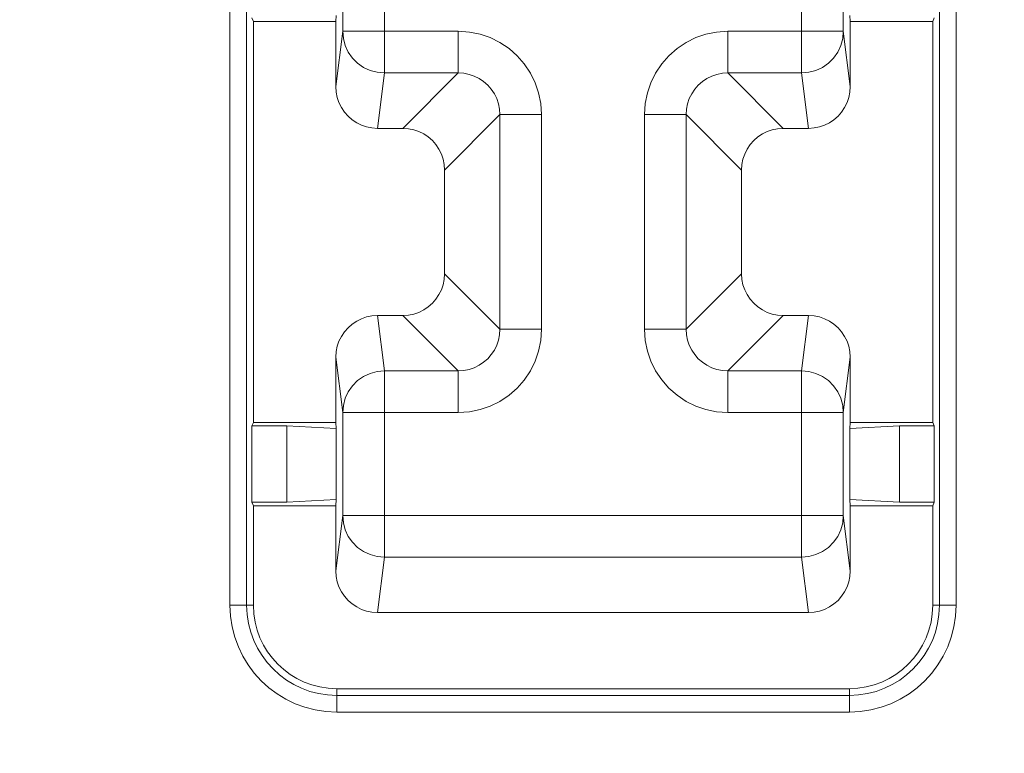
# Model space of a CAD drawing. Units: inches. Extents: x -64 to 89, y -10 to 127.
# Drawn here: x -35 to -26, y 41 to 48 of the extents above; entities that cross this region are included whole.
import ezdxf

# ---------------------------------------------------------------- set-up
doc = ezdxf.new("R2010")
doc.units = ezdxf.units.IN
doc.header["$MEASUREMENT"] = 0
doc.layers.add('DEFAULT_3', color=7, linetype='Continuous')

# ---------------------------------------------------------------- blocks, each defined once
blk = doc.blocks.new('block 2187')
at = {"layer": 'DEFAULT_3', "color": 7, "lineweight": 9}
blk.add_lwpolyline([(-31.3771, 47.004), (-30.8432, 47.5378)], dxfattribs=at)
blk = doc.blocks.new('block 2191')
at = {"layer": 'DEFAULT_3', "color": 7, "lineweight": 9}
blk.add_lwpolyline([(-30.9754, 46.6023), (-30.4415, 47.1361)], dxfattribs=at)
blk = doc.blocks.new('block 2237')
at = {"layer": 'DEFAULT_3', "color": 7, "lineweight": 9}
blk.add_lwpolyline([(-28.6459, 45.0676), (-28.1121, 45.6014)], dxfattribs=at)
blk = doc.blocks.new('block 2239')
at = {"layer": 'DEFAULT_3', "color": 7, "lineweight": 9}
blk.add_lwpolyline([(-28.2442, 44.6659), (-27.7104, 45.1997)], dxfattribs=at)
blk = doc.blocks.new('block 2262')
at = {"layer": 'DEFAULT_3', "color": 7, "lineweight": 9}
blk.add_lwpolyline([(-32.8188, 44.17), (-32.8329, 44.1349)], dxfattribs=at)
blk = doc.blocks.new('block 2333')
at = {"layer": 'DEFAULT_3', "color": 7, "lineweight": 9}
blk.add_lwpolyline([(-33.0443, 54.4646), (-33.0443, 42.4066)], dxfattribs=at)
blk = doc.blocks.new('block 2335')
at = {"layer": 'DEFAULT_3', "color": 7, "lineweight": 9}
blk.add_lwpolyline([(-32.8836, 54.4646), (-32.8836, 42.4066)], dxfattribs=at)
blk = doc.blocks.new('block 2337')
at = {"layer": 'DEFAULT_3', "color": 7, "lineweight": 9}
blk.add_lwpolyline([(-32.8329, 44.1349), (-32.8329, 43.4013)], dxfattribs=at)
blk = doc.blocks.new('block 2345')
at = {"layer": 'DEFAULT_3', "color": 7, "lineweight": 9}
blk.add_lwpolyline([(-32.8188, 48.0337), (-32.8188, 44.17)], dxfattribs=at)
blk = doc.blocks.new('block 2346')
at = {"layer": 'DEFAULT_3', "color": 7, "lineweight": 9}
blk.add_lwpolyline([(-32.8188, 43.3662), (-32.8188, 42.4066)], dxfattribs=at)
blk = doc.blocks.new('block 2351')
at = {"layer": 'DEFAULT_3', "color": 7, "lineweight": 9}
blk.add_lwpolyline([(-32.4973, 44.1349), (-32.4973, 43.4013)], dxfattribs=at)
blk = doc.blocks.new('block 2358')
at = {"layer": 'DEFAULT_3', "color": 7, "lineweight": 9}
blk.add_lwpolyline([(-32.0237, 48.0337), (-32.0208, 48.0929)], dxfattribs=at)
blk = doc.blocks.new('block 2359')
at = {"layer": 'DEFAULT_3', "color": 7, "lineweight": 9}
blk.add_lwpolyline([(-32.0237, 43.3662), (-32.0208, 43.4254)], dxfattribs=at)
blk = doc.blocks.new('block 2361')
at = {"layer": 'DEFAULT_3', "color": 7, "lineweight": 9}
blk.add_lwpolyline([(-30.9754, 45.6014), (-30.9793, 45.5476), (-30.9895, 45.4963), (-31.006, 45.4476), (-31.0292, 45.4009), (-31.0587, 45.3567), (-31.093, 45.3174), (-31.1324, 45.283), (-31.1765, 45.2535), (-31.2233, 45.2303), (-31.2719, 45.2138), (-31.3232, 45.2037), (-31.3771, 45.1997)], dxfattribs=at)
blk = doc.blocks.new('block 2364')
at = {"layer": 'DEFAULT_3', "color": 7, "lineweight": 9}
blk.add_lwpolyline([(-31.9571, 44.2642), (-31.951, 44.3339), (-31.9328, 44.4016), (-31.9032, 44.465), (-31.863, 44.5224), (-31.8135, 44.5719), (-31.7561, 44.6121), (-31.6926, 44.6416), (-31.6249, 44.6598), (-31.5551, 44.6659)], dxfattribs=at)
blk = doc.blocks.new('block 2367')
at = {"layer": 'DEFAULT_3', "color": 7, "lineweight": 9}
blk.add_lwpolyline([(-32.0237, 47.4061), (-31.9571, 47.9395)], dxfattribs=at)
blk = doc.blocks.new('block 2368')
at = {"layer": 'DEFAULT_3', "color": 7, "lineweight": 9}
blk.add_lwpolyline([(-31.6218, 47.004), (-31.5551, 47.5378)], dxfattribs=at)
blk = doc.blocks.new('block 2369')
at = {"layer": 'DEFAULT_3', "color": 7, "lineweight": 9}
blk.add_lwpolyline([(-32.0237, 42.7386), (-31.9571, 43.272)], dxfattribs=at)
blk = doc.blocks.new('block 2370')
at = {"layer": 'DEFAULT_3', "color": 7, "lineweight": 9}
blk.add_lwpolyline([(-31.6218, 42.3364), (-31.5551, 42.8703)], dxfattribs=at)
blk = doc.blocks.new('block 2371')
at = {"layer": 'DEFAULT_3', "color": 7, "lineweight": 9}
blk.add_lwpolyline([(-26.2686, 48.0337), (-26.2546, 48.0688)], dxfattribs=at)
blk = doc.blocks.new('block 2372')
at = {"layer": 'DEFAULT_3', "color": 7, "lineweight": 9}
blk.add_lwpolyline([(-26.2686, 43.3662), (-26.2546, 43.4013)], dxfattribs=at)
blk = doc.blocks.new('block 2425')
at = {"layer": 'DEFAULT_3', "color": 7, "lineweight": 9}
blk.add_lwpolyline([(-32.0237, 42.7386), (-32.0198, 42.6846), (-32.0096, 42.6333), (-31.9931, 42.5846), (-31.9699, 42.5378), (-31.9403, 42.4936), (-31.906, 42.4542), (-31.8666, 42.4198), (-31.8224, 42.3903), (-31.7756, 42.367), (-31.7269, 42.3506), (-31.6757, 42.3404), (-31.6218, 42.3364)], dxfattribs=at)
blk = doc.blocks.new('block 2427')
at = {"layer": 'DEFAULT_3', "color": 7, "lineweight": 9}
blk.add_lwpolyline([(-32.0237, 47.4061), (-32.0198, 47.3522), (-32.0096, 47.3008), (-31.9931, 47.2521), (-31.9699, 47.2053), (-31.9403, 47.1611), (-31.906, 47.1217), (-31.8666, 47.0873), (-31.8224, 47.0578), (-31.7756, 47.0346), (-31.7269, 47.0181), (-31.6757, 47.0079), (-31.6218, 47.004)], dxfattribs=at)
blk = doc.blocks.new('block 2433')
at = {"layer": 'DEFAULT_3', "color": 7, "lineweight": 9}
blk.add_lwpolyline([(-32.0237, 44.17), (-32.0208, 44.1108)], dxfattribs=at)
blk = doc.blocks.new('block 2442')
at = {"layer": 'DEFAULT_3', "color": 7, "lineweight": 9}
blk.add_lwpolyline([(-32.0237, 42.7386), (-32.0237, 43.3662)], dxfattribs=at)
blk = doc.blocks.new('block 2443')
at = {"layer": 'DEFAULT_3', "color": 7, "lineweight": 9}
blk.add_lwpolyline([(-32.0237, 44.17), (-32.0237, 44.7976)], dxfattribs=at)
blk = doc.blocks.new('block 2444')
at = {"layer": 'DEFAULT_3', "color": 7, "lineweight": 9}
blk.add_lwpolyline([(-32.0237, 47.4061), (-32.0237, 48.0337)], dxfattribs=at)
blk = doc.blocks.new('block 2448')
at = {"layer": 'DEFAULT_3', "color": 7, "lineweight": 9}
blk.add_lwpolyline([(-32.0208, 44.1108), (-32.0208, 43.4254)], dxfattribs=at)
blk = doc.blocks.new('block 2456')
at = {"layer": 'DEFAULT_3', "color": 7, "lineweight": 9}
blk.add_lwpolyline([(-32.015, 41.3773), (-32.015, 41.6028)], dxfattribs=at)
blk = doc.blocks.new('block 2461')
at = {"layer": 'DEFAULT_3', "color": 7, "lineweight": 9}
blk.add_lwpolyline([(-31.9571, 43.272), (-31.9571, 44.2642)], dxfattribs=at)
blk = doc.blocks.new('block 2462')
at = {"layer": 'DEFAULT_3', "color": 7, "lineweight": 9}
blk.add_lwpolyline([(-31.9571, 47.9395), (-31.9571, 48.9317)], dxfattribs=at)
blk = doc.blocks.new('block 2467')
at = {"layer": 'DEFAULT_3', "color": 7, "lineweight": 9}
blk.add_lwpolyline([(-31.5551, 42.8703), (-31.5551, 44.6659)], dxfattribs=at)
blk = doc.blocks.new('block 2468')
at = {"layer": 'DEFAULT_3', "color": 7, "lineweight": 9}
blk.add_lwpolyline([(-31.5551, 47.5378), (-31.5551, 49.3334)], dxfattribs=at)
blk = doc.blocks.new('block 2472')
at = {"layer": 'DEFAULT_3', "color": 7, "lineweight": 9}
blk.add_lwpolyline([(-30.9754, 45.6014), (-30.9754, 46.6023)], dxfattribs=at)
blk = doc.blocks.new('block 2476')
at = {"layer": 'DEFAULT_3', "color": 7, "lineweight": 9}
blk.add_lwpolyline([(-30.8432, 47.9395), (-30.8432, 47.5378)], dxfattribs=at)
blk = doc.blocks.new('block 2477')
at = {"layer": 'DEFAULT_3', "color": 7, "lineweight": 9}
blk.add_lwpolyline([(-30.8432, 44.6659), (-30.8432, 44.2642)], dxfattribs=at)
blk = doc.blocks.new('block 2484')
at = {"layer": 'DEFAULT_3', "color": 7, "lineweight": 9}
blk.add_lwpolyline([(-30.4415, 45.0676), (-30.4415, 47.1361)], dxfattribs=at)
blk = doc.blocks.new('block 2488')
at = {"layer": 'DEFAULT_3', "color": 7, "lineweight": 9}
blk.add_lwpolyline([(-30.0398, 45.0676), (-30.0398, 47.1361)], dxfattribs=at)
blk = doc.blocks.new('block 2496')
at = {"layer": 'DEFAULT_3', "color": 7, "lineweight": 9}
blk.add_lwpolyline([(-30.4415, 45.0676), (-30.4449, 45.015), (-30.4551, 44.9633), (-30.472, 44.9135), (-30.4952, 44.8664), (-30.5244, 44.8228), (-30.5589, 44.7833), (-30.5984, 44.7487), (-30.642, 44.7196), (-30.6892, 44.6964), (-30.739, 44.6795), (-30.7906, 44.6693), (-30.8432, 44.6659)], dxfattribs=at)
blk = doc.blocks.new('block 2498')
at = {"layer": 'DEFAULT_3', "color": 7, "lineweight": 9}
blk.add_lwpolyline([(-28.6459, 47.1361), (-28.6425, 47.1887), (-28.6323, 47.2404), (-28.6154, 47.2902), (-28.5922, 47.3373), (-28.5631, 47.3809), (-28.5285, 47.4204), (-28.4891, 47.455), (-28.4454, 47.4841), (-28.3983, 47.5073), (-28.3485, 47.5242), (-28.2968, 47.5344), (-28.2442, 47.5378)], dxfattribs=at)
blk = doc.blocks.new('block 2500')
at = {"layer": 'DEFAULT_3', "color": 7, "lineweight": 9}
blk.add_lwpolyline([(-30.0398, 45.0676), (-30.0477, 44.9598), (-30.0681, 44.8573), (-30.101, 44.76), (-30.1475, 44.6665), (-30.2065, 44.5781), (-30.2751, 44.4994), (-30.3538, 44.4308), (-30.4421, 44.3718), (-30.5357, 44.3253), (-30.633, 44.2924), (-30.7355, 44.272), (-30.8432, 44.2642)], dxfattribs=at)
blk = doc.blocks.new('block 2502')
at = {"layer": 'DEFAULT_3', "color": 7, "lineweight": 9}
blk.add_lwpolyline([(-29.0476, 47.1361), (-29.0398, 47.2439), (-29.0194, 47.3464), (-28.9865, 47.4437), (-28.94, 47.5372), (-28.881, 47.6256), (-28.8124, 47.7043), (-28.7336, 47.7729), (-28.6453, 47.8319), (-28.5518, 47.8784), (-28.4545, 47.9113), (-28.352, 47.9317), (-28.2442, 47.9395)], dxfattribs=at)
blk = doc.blocks.new('block 2504')
at = {"layer": 'DEFAULT_3', "color": 7, "lineweight": 9}
blk.add_lwpolyline([(-28.1121, 46.6023), (-28.1082, 46.6561), (-28.098, 46.7074), (-28.0815, 46.7561), (-28.0583, 46.8028), (-28.0288, 46.847), (-27.9945, 46.8863), (-27.9551, 46.9206), (-27.9109, 46.9502), (-27.8642, 46.9734), (-27.8155, 46.9899), (-27.7643, 47), (-27.7104, 47.004)], dxfattribs=at)
blk = doc.blocks.new('block 2515')
at = {"layer": 'DEFAULT_3', "color": 7, "lineweight": 9}
blk.add_lwpolyline([(-27.5323, 44.6659), (-27.4656, 45.1997)], dxfattribs=at)
blk = doc.blocks.new('block 2517')
at = {"layer": 'DEFAULT_3', "color": 7, "lineweight": 9}
blk.add_lwpolyline([(-27.1304, 44.2642), (-27.0637, 44.7976)], dxfattribs=at)
blk = doc.blocks.new('block 2619')
at = {"layer": 'DEFAULT_3', "color": 7, "lineweight": 9}
blk.add_lwpolyline([(-31.9571, 44.2642), (-32.0237, 44.7976)], dxfattribs=at)
blk = doc.blocks.new('block 2621')
at = {"layer": 'DEFAULT_3', "color": 7, "lineweight": 9}
blk.add_lwpolyline([(-31.5551, 44.6659), (-31.6218, 45.1997)], dxfattribs=at)
blk = doc.blocks.new('block 2629')
at = {"layer": 'DEFAULT_3', "color": 7, "lineweight": 9}
blk.add_lwpolyline([(-27.0637, 43.3662), (-27.0667, 43.4254)], dxfattribs=at)
blk = doc.blocks.new('block 2633')
at = {"layer": 'DEFAULT_3', "color": 7, "lineweight": 9}
blk.add_lwpolyline([(-29.0476, 47.1361), (-29.0476, 45.0676)], dxfattribs=at)
blk = doc.blocks.new('block 2637')
at = {"layer": 'DEFAULT_3', "color": 7, "lineweight": 9}
blk.add_lwpolyline([(-28.6459, 47.1361), (-28.6459, 45.0676)], dxfattribs=at)
blk = doc.blocks.new('block 2644')
at = {"layer": 'DEFAULT_3', "color": 7, "lineweight": 9}
blk.add_lwpolyline([(-28.2442, 44.2642), (-28.2442, 44.6659)], dxfattribs=at)
blk = doc.blocks.new('block 2645')
at = {"layer": 'DEFAULT_3', "color": 7, "lineweight": 9}
blk.add_lwpolyline([(-28.2442, 47.5378), (-28.2442, 47.9395)], dxfattribs=at)
blk = doc.blocks.new('block 2649')
at = {"layer": 'DEFAULT_3', "color": 7, "lineweight": 9}
blk.add_lwpolyline([(-28.1121, 46.6023), (-28.1121, 45.6014)], dxfattribs=at)
blk = doc.blocks.new('block 2655')
at = {"layer": 'DEFAULT_3', "color": 7, "lineweight": 9}
blk.add_lwpolyline([(-27.5323, 42.8703), (-27.5323, 44.6659)], dxfattribs=at)
blk = doc.blocks.new('block 2656')
at = {"layer": 'DEFAULT_3', "color": 7, "lineweight": 9}
blk.add_lwpolyline([(-27.5323, 47.5378), (-27.5323, 49.3334)], dxfattribs=at)
blk = doc.blocks.new('block 2659')
at = {"layer": 'DEFAULT_3', "color": 7, "lineweight": 9}
blk.add_lwpolyline([(-27.1304, 48.9317), (-27.1304, 47.9395)], dxfattribs=at)
blk = doc.blocks.new('block 2660')
at = {"layer": 'DEFAULT_3', "color": 7, "lineweight": 9}
blk.add_lwpolyline([(-27.1304, 44.2642), (-27.1304, 43.272)], dxfattribs=at)
blk = doc.blocks.new('block 2667')
at = {"layer": 'DEFAULT_3', "color": 7, "lineweight": 9}
blk.add_lwpolyline([(-27.0725, 41.3773), (-27.0725, 41.6028)], dxfattribs=at)
blk = doc.blocks.new('block 2668')
at = {"layer": 'DEFAULT_3', "color": 7, "lineweight": 9}
blk.add_lwpolyline([(-27.0667, 44.1108), (-27.0667, 43.4254)], dxfattribs=at)
blk = doc.blocks.new('block 2677')
at = {"layer": 'DEFAULT_3', "color": 7, "lineweight": 9}
blk.add_lwpolyline([(-27.0637, 48.0337), (-27.0637, 47.4061)], dxfattribs=at)
blk = doc.blocks.new('block 2678')
at = {"layer": 'DEFAULT_3', "color": 7, "lineweight": 9}
blk.add_lwpolyline([(-27.0637, 44.7976), (-27.0637, 44.17)], dxfattribs=at)
blk = doc.blocks.new('block 2679')
at = {"layer": 'DEFAULT_3', "color": 7, "lineweight": 9}
blk.add_lwpolyline([(-27.0637, 43.3662), (-27.0637, 42.7386)], dxfattribs=at)
blk = doc.blocks.new('block 2686')
at = {"layer": 'DEFAULT_3', "color": 7, "lineweight": 9}
blk.add_lwpolyline([(-26.5902, 44.1349), (-26.5902, 43.4013)], dxfattribs=at)
blk = doc.blocks.new('block 2696')
at = {"layer": 'DEFAULT_3', "color": 7, "lineweight": 9}
blk.add_lwpolyline([(-26.2686, 42.4066), (-26.2686, 43.3662)], dxfattribs=at)
blk = doc.blocks.new('block 2697')
at = {"layer": 'DEFAULT_3', "color": 7, "lineweight": 9}
blk.add_lwpolyline([(-26.2686, 44.17), (-26.2686, 48.0337)], dxfattribs=at)
blk = doc.blocks.new('block 2700')
at = {"layer": 'DEFAULT_3', "color": 7, "lineweight": 9}
blk.add_lwpolyline([(-26.2546, 44.1349), (-26.2546, 43.4013)], dxfattribs=at)
blk = doc.blocks.new('block 2707')
at = {"layer": 'DEFAULT_3', "color": 7, "lineweight": 9}
blk.add_lwpolyline([(-26.2039, 42.4066), (-26.2039, 54.4646)], dxfattribs=at)
blk = doc.blocks.new('block 2710')
at = {"layer": 'DEFAULT_3', "color": 7, "lineweight": 9}
blk.add_lwpolyline([(-27.0637, 44.17), (-27.0667, 44.1108)], dxfattribs=at)
blk = doc.blocks.new('block 2714')
at = {"layer": 'DEFAULT_3', "color": 7, "lineweight": 9}
blk.add_lwpolyline([(-27.1304, 47.9395), (-27.1365, 47.8698), (-27.1546, 47.8021), (-27.1843, 47.7387), (-27.2244, 47.6813), (-27.274, 47.6318), (-27.3314, 47.5916), (-27.3949, 47.5621), (-27.4625, 47.5439), (-27.5323, 47.5378)], dxfattribs=at)
blk = doc.blocks.new('block 2715')
at = {"layer": 'DEFAULT_3', "color": 7, "lineweight": 9}
blk.add_lwpolyline([(-27.1304, 43.272), (-27.1365, 43.2022), (-27.1546, 43.1346), (-27.1843, 43.0712), (-27.2244, 43.0138), (-27.274, 42.9643), (-27.3314, 42.9241), (-27.3949, 42.8945), (-27.4625, 42.8764), (-27.5323, 42.8703)], dxfattribs=at)
blk = doc.blocks.new('block 2817')
at = {"layer": 'DEFAULT_3', "color": 7, "lineweight": 9}
blk.add_lwpolyline([(-32.8188, 43.3662), (-32.8329, 43.4013)], dxfattribs=at)
blk = doc.blocks.new('block 2821')
at = {"layer": 'DEFAULT_3', "color": 7, "lineweight": 9}
blk.add_lwpolyline([(-27.0637, 44.7976), (-27.0677, 44.8515), (-27.0779, 44.9029), (-27.0943, 44.9516), (-27.1176, 44.9984), (-27.1471, 45.0426), (-27.1815, 45.082), (-27.2209, 45.1164), (-27.2651, 45.1459), (-27.3119, 45.1691), (-27.3605, 45.1856), (-27.4118, 45.1958), (-27.4656, 45.1997)], dxfattribs=at)
blk = doc.blocks.new('block 2824')
at = {"layer": 'DEFAULT_3', "color": 7, "lineweight": 9}
blk.add_lwpolyline([(-27.0637, 48.0337), (-27.0667, 48.0929)], dxfattribs=at)
blk = doc.blocks.new('block 2827')
at = {"layer": 'DEFAULT_3', "color": 7, "lineweight": 9}
blk.add_lwpolyline([(-26.0432, 42.4066), (-26.0432, 54.4646)], dxfattribs=at)
blk = doc.blocks.new('block 2875')
at = {"layer": 'DEFAULT_3', "color": 7, "lineweight": 9}
blk.add_lwpolyline([(-32.8188, 48.0337), (-32.8329, 48.0688)], dxfattribs=at)
blk = doc.blocks.new('block 2876')
at = {"layer": 'DEFAULT_3', "color": 7, "lineweight": 9}
blk.add_lwpolyline([(-27.4656, 42.3364), (-27.5323, 42.8703)], dxfattribs=at)
blk = doc.blocks.new('block 2877')
at = {"layer": 'DEFAULT_3', "color": 7, "lineweight": 9}
blk.add_lwpolyline([(-27.0637, 42.7386), (-27.1304, 43.272)], dxfattribs=at)
blk = doc.blocks.new('block 2878')
at = {"layer": 'DEFAULT_3', "color": 7, "lineweight": 9}
blk.add_lwpolyline([(-27.4656, 47.004), (-27.5323, 47.5378)], dxfattribs=at)
blk = doc.blocks.new('block 2879')
at = {"layer": 'DEFAULT_3', "color": 7, "lineweight": 9}
blk.add_lwpolyline([(-27.0637, 47.4061), (-27.1304, 47.9395)], dxfattribs=at)
blk = doc.blocks.new('block 2931')
at = {"layer": 'DEFAULT_3', "color": 7, "lineweight": 9}
blk.add_lwpolyline([(-30.8432, 44.6659), (-31.3771, 45.1997)], dxfattribs=at)
blk = doc.blocks.new('block 2933')
at = {"layer": 'DEFAULT_3', "color": 7, "lineweight": 9}
blk.add_lwpolyline([(-30.4415, 45.0676), (-30.9754, 45.6014)], dxfattribs=at)
blk = doc.blocks.new('block 2937')
at = {"layer": 'DEFAULT_3', "color": 7, "lineweight": 9}
blk.add_lwpolyline([(-26.2686, 44.17), (-26.2546, 44.1349)], dxfattribs=at)
blk = doc.blocks.new('block 2956')
at = {"layer": 'DEFAULT_3', "color": 7, "lineweight": 9}
blk.add_lwpolyline([(-27.4656, 42.3364), (-27.4118, 42.3404), (-27.3605, 42.3506), (-27.3119, 42.367), (-27.2651, 42.3903), (-27.2209, 42.4198), (-27.1815, 42.4542), (-27.1471, 42.4936), (-27.1176, 42.5378), (-27.0943, 42.5846), (-27.0779, 42.6333), (-27.0677, 42.6846), (-27.0637, 42.7386)], dxfattribs=at)
blk = doc.blocks.new('block 2957')
at = {"layer": 'DEFAULT_3', "color": 7, "lineweight": 9}
blk.add_lwpolyline([(-32.015, 41.3773), (-27.0725, 41.3773)], dxfattribs=at)
blk = doc.blocks.new('block 2958')
at = {"layer": 'DEFAULT_3', "color": 7, "lineweight": 9}
blk.add_lwpolyline([(-32.015, 41.538), (-27.0725, 41.538)], dxfattribs=at)
blk = doc.blocks.new('block 2959')
at = {"layer": 'DEFAULT_3', "color": 7, "lineweight": 9}
blk.add_lwpolyline([(-32.015, 41.6028), (-27.0725, 41.6028)], dxfattribs=at)
blk = doc.blocks.new('block 2962')
at = {"layer": 'DEFAULT_3', "color": 7, "lineweight": 9}
blk.add_lwpolyline([(-28.1121, 46.6023), (-28.6459, 47.1361)], dxfattribs=at)
blk = doc.blocks.new('block 2992')
at = {"layer": 'DEFAULT_3', "color": 7, "lineweight": 9}
blk.add_lwpolyline([(-31.6218, 45.1997), (-31.6757, 45.1958), (-31.7269, 45.1856), (-31.7756, 45.1691), (-31.8224, 45.1459), (-31.8666, 45.1164), (-31.906, 45.082), (-31.9403, 45.0426), (-31.9699, 44.9984), (-31.9931, 44.9516), (-32.0096, 44.9029), (-32.0198, 44.8515), (-32.0237, 44.7976)], dxfattribs=at)
blk = doc.blocks.new('block 2993')
at = {"layer": 'DEFAULT_3', "color": 7, "lineweight": 9}
blk.add_lwpolyline([(-32.0208, 43.4254), (-32.4973, 43.4013)], dxfattribs=at)
blk = doc.blocks.new('block 2994')
at = {"layer": 'DEFAULT_3', "color": 7, "lineweight": 9}
blk.add_lwpolyline([(-26.5902, 44.1349), (-27.0667, 44.1108)], dxfattribs=at)
blk = doc.blocks.new('block 2995')
at = {"layer": 'DEFAULT_3', "color": 7, "lineweight": 9}
blk.add_lwpolyline([(-27.4656, 42.3364), (-31.6218, 42.3364)], dxfattribs=at)
blk = doc.blocks.new('block 2996')
at = {"layer": 'DEFAULT_3', "color": 7, "lineweight": 9}
blk.add_lwpolyline([(-26.0432, 42.4066), (-26.2686, 42.4066)], dxfattribs=at)
blk = doc.blocks.new('block 2997')
at = {"layer": 'DEFAULT_3', "color": 7, "lineweight": 9}
blk.add_lwpolyline([(-33.0443, 42.4066), (-32.8188, 42.4066)], dxfattribs=at)
blk = doc.blocks.new('block 2998')
at = {"layer": 'DEFAULT_3', "color": 7, "lineweight": 9}
blk.add_lwpolyline([(-27.5323, 42.8703), (-31.5551, 42.8703)], dxfattribs=at)
blk = doc.blocks.new('block 2999')
at = {"layer": 'DEFAULT_3', "color": 7, "lineweight": 9}
blk.add_lwpolyline([(-31.9571, 43.272), (-27.1304, 43.272)], dxfattribs=at)
blk = doc.blocks.new('block 3000')
at = {"layer": 'DEFAULT_3', "color": 7, "lineweight": 9}
blk.add_lwpolyline([(-32.8188, 43.3662), (-32.0237, 43.3662)], dxfattribs=at)
blk = doc.blocks.new('block 3001')
at = {"layer": 'DEFAULT_3', "color": 7, "lineweight": 9}
blk.add_lwpolyline([(-27.0637, 43.3662), (-26.2686, 43.3662)], dxfattribs=at)
blk = doc.blocks.new('block 3002')
at = {"layer": 'DEFAULT_3', "color": 7, "lineweight": 9}
blk.add_lwpolyline([(-26.2546, 43.4013), (-26.5902, 43.4013)], dxfattribs=at)
blk = doc.blocks.new('block 3003')
at = {"layer": 'DEFAULT_3', "color": 7, "lineweight": 9}
blk.add_lwpolyline([(-32.4973, 43.4013), (-32.8329, 43.4013)], dxfattribs=at)
blk = doc.blocks.new('block 3004')
at = {"layer": 'DEFAULT_3', "color": 7, "lineweight": 9}
blk.add_lwpolyline([(-26.2546, 44.1349), (-26.5902, 44.1349)], dxfattribs=at)
blk = doc.blocks.new('block 3005')
at = {"layer": 'DEFAULT_3', "color": 7, "lineweight": 9}
blk.add_lwpolyline([(-32.4973, 44.1349), (-32.8329, 44.1349)], dxfattribs=at)
blk = doc.blocks.new('block 3006')
at = {"layer": 'DEFAULT_3', "color": 7, "lineweight": 9}
blk.add_lwpolyline([(-32.8188, 44.17), (-32.0237, 44.17)], dxfattribs=at)
blk = doc.blocks.new('block 3007')
at = {"layer": 'DEFAULT_3', "color": 7, "lineweight": 9}
blk.add_lwpolyline([(-27.0637, 44.17), (-26.2686, 44.17)], dxfattribs=at)
blk = doc.blocks.new('block 3008')
at = {"layer": 'DEFAULT_3', "color": 7, "lineweight": 9}
blk.add_lwpolyline([(-31.9571, 44.2642), (-30.8432, 44.2642)], dxfattribs=at)
blk = doc.blocks.new('block 3009')
at = {"layer": 'DEFAULT_3', "color": 7, "lineweight": 9}
blk.add_lwpolyline([(-28.2442, 44.2642), (-27.1304, 44.2642)], dxfattribs=at)
blk = doc.blocks.new('block 3010')
at = {"layer": 'DEFAULT_3', "color": 7, "lineweight": 9}
blk.add_lwpolyline([(-31.5551, 44.6659), (-30.8432, 44.6659)], dxfattribs=at)
blk = doc.blocks.new('block 3011')
at = {"layer": 'DEFAULT_3', "color": 7, "lineweight": 9}
blk.add_lwpolyline([(-28.2442, 44.6659), (-27.5323, 44.6659)], dxfattribs=at)
blk = doc.blocks.new('block 3012')
at = {"layer": 'DEFAULT_3', "color": 7, "lineweight": 9}
blk.add_lwpolyline([(-28.6459, 45.0676), (-29.0476, 45.0676)], dxfattribs=at)
blk = doc.blocks.new('block 3013')
at = {"layer": 'DEFAULT_3', "color": 7, "lineweight": 9}
blk.add_lwpolyline([(-30.0398, 45.0676), (-30.4415, 45.0676)], dxfattribs=at)
blk = doc.blocks.new('block 3014')
at = {"layer": 'DEFAULT_3', "color": 7, "lineweight": 9}
blk.add_lwpolyline([(-31.6218, 45.1997), (-31.3771, 45.1997)], dxfattribs=at)
blk = doc.blocks.new('block 3015')
at = {"layer": 'DEFAULT_3', "color": 7, "lineweight": 9}
blk.add_lwpolyline([(-27.7104, 45.1997), (-27.4656, 45.1997)], dxfattribs=at)
blk = doc.blocks.new('block 3016')
at = {"layer": 'DEFAULT_3', "color": 7, "lineweight": 9}
blk.add_lwpolyline([(-26.5902, 43.4013), (-27.0667, 43.4254)], dxfattribs=at)
blk = doc.blocks.new('block 3017')
at = {"layer": 'DEFAULT_3', "color": 7, "lineweight": 9}
blk.add_lwpolyline([(-32.0208, 44.1108), (-32.4973, 44.1349)], dxfattribs=at)
blk = doc.blocks.new('block 3018')
at = {"layer": 'DEFAULT_3', "color": 7, "lineweight": 9}
blk.add_lwpolyline([(-28.2442, 44.6659), (-28.2968, 44.6693), (-28.3485, 44.6795), (-28.3983, 44.6964), (-28.4454, 44.7196), (-28.4891, 44.7487), (-28.5285, 44.7833), (-28.5631, 44.8228), (-28.5922, 44.8664), (-28.6155, 44.9135), (-28.6323, 44.9633), (-28.6425, 45.015), (-28.6459, 45.0676)], dxfattribs=at)
blk = doc.blocks.new('block 3019')
at = {"layer": 'DEFAULT_3', "color": 7, "lineweight": 9}
blk.add_lwpolyline([(-28.2442, 44.2642), (-28.352, 44.272), (-28.4545, 44.2924), (-28.5518, 44.3254), (-28.6454, 44.3718), (-28.7337, 44.4308), (-28.8124, 44.4995), (-28.881, 44.5782), (-28.94, 44.6665), (-28.9865, 44.76), (-29.0194, 44.8573), (-29.0398, 44.9598), (-29.0476, 45.0676)], dxfattribs=at)
blk = doc.blocks.new('block 3020')
at = {"layer": 'DEFAULT_3', "color": 7, "lineweight": 9}
blk.add_lwpolyline([(-27.7104, 45.1997), (-27.7643, 45.2037), (-27.8155, 45.2138), (-27.8642, 45.2303), (-27.9109, 45.2535), (-27.9551, 45.283), (-27.9945, 45.3174), (-28.0288, 45.3567), (-28.0583, 45.4009), (-28.0815, 45.4476), (-28.098, 45.4963), (-28.1082, 45.5476), (-28.1121, 45.6014)], dxfattribs=at)
blk = doc.blocks.new('block 3021')
at = {"layer": 'DEFAULT_3', "color": 7, "lineweight": 9}
blk.add_lwpolyline([(-31.5551, 42.8703), (-31.6249, 42.8764), (-31.6926, 42.8945), (-31.7561, 42.9241), (-31.8135, 42.9643), (-31.863, 43.0138), (-31.9032, 43.0712), (-31.9328, 43.1346), (-31.951, 43.2022), (-31.9571, 43.272)], dxfattribs=at)
blk = doc.blocks.new('block 3022')
at = {"layer": 'DEFAULT_3', "color": 7, "lineweight": 9}
blk.add_lwpolyline([(-27.5323, 44.6659), (-27.4625, 44.6598), (-27.3949, 44.6416), (-27.3314, 44.6121), (-27.274, 44.5719), (-27.2244, 44.5224), (-27.1843, 44.465), (-27.1546, 44.4016), (-27.1365, 44.3339), (-27.1304, 44.2642)], dxfattribs=at)
blk = doc.blocks.new('block 3025')
at = {"layer": 'DEFAULT_3', "color": 7, "lineweight": 9}
blk.add_lwpolyline([(-27.7104, 47.004), (-28.2442, 47.5378)], dxfattribs=at)
blk = doc.blocks.new('block 3044')
at = {"layer": 'DEFAULT_3', "color": 7, "lineweight": 9}
blk.add_lwpolyline([(-27.4656, 47.004), (-27.4118, 47.0079), (-27.3605, 47.0181), (-27.3119, 47.0346), (-27.2651, 47.0578), (-27.2209, 47.0873), (-27.1815, 47.1217), (-27.1471, 47.1611), (-27.1176, 47.2053), (-27.0943, 47.2521), (-27.0779, 47.3008), (-27.0677, 47.3522), (-27.0637, 47.4061)], dxfattribs=at)
blk = doc.blocks.new('block 3046')
at = {"layer": 'DEFAULT_3', "color": 7, "lineweight": 9}
blk.add_lwpolyline([(-27.4656, 47.004), (-27.7104, 47.004)], dxfattribs=at)
blk = doc.blocks.new('block 3047')
at = {"layer": 'DEFAULT_3', "color": 7, "lineweight": 9}
blk.add_lwpolyline([(-31.3771, 47.004), (-31.6218, 47.004)], dxfattribs=at)
blk = doc.blocks.new('block 3048')
at = {"layer": 'DEFAULT_3', "color": 7, "lineweight": 9}
blk.add_lwpolyline([(-30.4415, 47.1361), (-30.0398, 47.1361)], dxfattribs=at)
blk = doc.blocks.new('block 3049')
at = {"layer": 'DEFAULT_3', "color": 7, "lineweight": 9}
blk.add_lwpolyline([(-29.0476, 47.1361), (-28.6459, 47.1361)], dxfattribs=at)
blk = doc.blocks.new('block 3050')
at = {"layer": 'DEFAULT_3', "color": 7, "lineweight": 9}
blk.add_lwpolyline([(-27.5323, 47.5378), (-28.2442, 47.5378)], dxfattribs=at)
blk = doc.blocks.new('block 3051')
at = {"layer": 'DEFAULT_3', "color": 7, "lineweight": 9}
blk.add_lwpolyline([(-30.8432, 47.5378), (-31.5551, 47.5378)], dxfattribs=at)
blk = doc.blocks.new('block 3052')
at = {"layer": 'DEFAULT_3', "color": 7, "lineweight": 9}
blk.add_lwpolyline([(-31.9571, 47.9395), (-30.8432, 47.9395)], dxfattribs=at)
blk = doc.blocks.new('block 3053')
at = {"layer": 'DEFAULT_3', "color": 7, "lineweight": 9}
blk.add_lwpolyline([(-28.2442, 47.9395), (-27.1304, 47.9395)], dxfattribs=at)
blk = doc.blocks.new('block 3054')
at = {"layer": 'DEFAULT_3', "color": 7, "lineweight": 9}
blk.add_lwpolyline([(-32.8188, 48.0337), (-32.0237, 48.0337)], dxfattribs=at)
blk = doc.blocks.new('block 3055')
at = {"layer": 'DEFAULT_3', "color": 7, "lineweight": 9}
blk.add_lwpolyline([(-27.0637, 48.0337), (-26.2686, 48.0337)], dxfattribs=at)
blk = doc.blocks.new('block 3059')
at = {"layer": 'DEFAULT_3', "color": 7, "lineweight": 9}
blk.add_lwpolyline([(-30.8432, 47.5378), (-30.7906, 47.5344), (-30.739, 47.5242), (-30.6892, 47.5073), (-30.642, 47.4841), (-30.5984, 47.455), (-30.5589, 47.4204), (-30.5244, 47.3809), (-30.4952, 47.3373), (-30.472, 47.2902), (-30.4551, 47.2404), (-30.4449, 47.1887), (-30.4415, 47.1361)], dxfattribs=at)
blk = doc.blocks.new('block 3060')
at = {"layer": 'DEFAULT_3', "color": 7, "lineweight": 9}
blk.add_lwpolyline([(-31.3771, 47.004), (-31.3232, 47), (-31.2719, 46.9899), (-31.2233, 46.9734), (-31.1765, 46.9502), (-31.1324, 46.9206), (-31.093, 46.8863), (-31.0587, 46.847), (-31.0292, 46.8028), (-31.006, 46.7561), (-30.9895, 46.7074), (-30.9793, 46.6561), (-30.9754, 46.6023)], dxfattribs=at)
blk = doc.blocks.new('block 3061')
at = {"layer": 'DEFAULT_3', "color": 7, "lineweight": 9}
blk.add_lwpolyline([(-30.8432, 47.9395), (-30.7355, 47.9317), (-30.6329, 47.9113), (-30.5356, 47.8783), (-30.4421, 47.8319), (-30.3538, 47.7729), (-30.2751, 47.7042), (-30.2065, 47.6255), (-30.1474, 47.5372), (-30.101, 47.4437), (-30.0681, 47.3464), (-30.0477, 47.2439), (-30.0398, 47.1361)], dxfattribs=at)
blk = doc.blocks.new('block 3062')
at = {"layer": 'DEFAULT_3', "color": 7, "lineweight": 9}
blk.add_lwpolyline([(-31.5551, 47.5378), (-31.6249, 47.5439), (-31.6926, 47.5621), (-31.7561, 47.5916), (-31.8135, 47.6318), (-31.863, 47.6813), (-31.9032, 47.7387), (-31.9328, 47.8021), (-31.951, 47.8698), (-31.9571, 47.9395)], dxfattribs=at)
blk = doc.blocks.new('block 3168')
at = {"layer": 'DEFAULT_3', "color": 7, "lineweight": 9}
blk.add_open_spline([(-47.6141, 0.1346), (-32.9252, -9.8454), (-12.9271, -6.028), (-2.9471, 8.6609), (7.0329, 23.3498), (3.2156, 43.3479), (-11.4734, 53.3279), (-26.1623, 63.3079), (-46.1604, 59.4905), (-56.1404, 44.8016), (-63.551, 33.8944), (-63.551, 19.5681), (-56.1404, 8.6609)], degree=3, knots=[0, 0, 0, 0, 1, 1, 1, 2, 2, 2, 3, 3, 3, 4, 4, 4, 4], dxfattribs=at)
blk = doc.blocks.new('block 3169')
at = {"layer": 'DEFAULT_3', "color": 7, "lineweight": 9}
blk.add_open_spline([(-47.3065, 0.4422), (-32.7875, -9.3679), (-13.0648, -5.5506), (-3.2547, 8.9685), (6.5554, 23.4875), (2.7381, 43.2102), (-11.7809, 53.0203), (-26.3, 62.8304), (-46.0227, 59.0131), (-55.8328, 44.494), (-63.084, 33.7622), (-63.084, 19.7003), (-55.8328, 8.9685)], degree=3, knots=[0, 0, 0, 0, 1, 1, 1, 2, 2, 2, 3, 3, 3, 4, 4, 4, 4], dxfattribs=at)
blk = doc.blocks.new('block 3178')
at = {"layer": 'DEFAULT_3', "color": 7, "lineweight": 9}
blk.add_open_spline([(-33.0443, 42.4066), (-33.0443, 41.8382), (-32.5834, 41.3773), (-32.015, 41.3773)], degree=3, dxfattribs=at)
blk = doc.blocks.new('block 3179')
at = {"layer": 'DEFAULT_3', "color": 7, "lineweight": 9}
blk.add_open_spline([(-27.0725, 41.3773), (-26.504, 41.3773), (-26.0432, 41.8382), (-26.0432, 42.4066)], degree=3, dxfattribs=at)
blk = doc.blocks.new('block 3182')
at = {"layer": 'DEFAULT_3', "color": 7, "lineweight": 9}
blk.add_open_spline([(-32.8836, 42.4066), (-32.8836, 41.9269), (-32.4947, 41.538), (-32.015, 41.538)], degree=3, dxfattribs=at)
blk = doc.blocks.new('block 3183')
at = {"layer": 'DEFAULT_3', "color": 7, "lineweight": 9}
blk.add_open_spline([(-27.0725, 41.538), (-26.5928, 41.538), (-26.2039, 41.9269), (-26.2039, 42.4066)], degree=3, dxfattribs=at)
blk = doc.blocks.new('block 3186')
at = {"layer": 'DEFAULT_3', "color": 7, "lineweight": 9}
blk.add_open_spline([(-27.0725, 41.6028), (-26.6285, 41.6028), (-26.2686, 41.9627), (-26.2686, 42.4066)], degree=3, dxfattribs=at)
blk = doc.blocks.new('block 3187')
at = {"layer": 'DEFAULT_3', "color": 7, "lineweight": 9}
blk.add_open_spline([(-32.8188, 42.4066), (-32.8188, 41.9627), (-32.4589, 41.6028), (-32.015, 41.6028)], degree=3, dxfattribs=at)
blk = doc.blocks.new('block 2030')
at = {"layer": 'DEFAULT_3'}
for name in ['block 3168', 'block 3169', 'block 2333', 'block 2335', 'block 2707', 'block 2827', 'block 2468', 'block 2656', 'block 2462', 'block 2659', 'block 2875', 'block 2358', 'block 2824', 'block 2371', 'block 2345', 'block 3054', 'block 2444', 'block 2677', 'block 3055', 'block 2697', 'block 2367', 'block 3052', 'block 3062', 'block 2476', 'block 3061', 'block 2502', 'block 2645', 'block 3053', 'block 2714', 'block 2879', 'block 2368', 'block 3051', 'block 2187', 'block 3059', 'block 2498', 'block 3025', 'block 3050', 'block 2878', 'block 2427', 'block 3044', 'block 2191', 'block 2484', 'block 3048', 'block 2488', 'block 2633', 'block 3049', 'block 2637', 'block 2962', 'block 3047', 'block 3060', 'block 2504', 'block 3046', 'block 2472', 'block 2649', 'block 2361', 'block 2933', 'block 2237', 'block 3020', 'block 2992', 'block 2621', 'block 3014', 'block 2931', 'block 2239', 'block 3015', 'block 2515', 'block 2821', 'block 2496', 'block 2500', 'block 3013', 'block 3012', 'block 3019', 'block 3018', 'block 2443', 'block 2619', 'block 2517', 'block 2678', 'block 2364', 'block 2467', 'block 3010', 'block 2477', 'block 2644', 'block 3011', 'block 2655', 'block 3022', 'block 2461', 'block 3008', 'block 3009', 'block 2660', 'block 2262', 'block 3006', 'block 2433', 'block 2710', 'block 3007', 'block 2937', 'block 2337', 'block 3005', 'block 2351', 'block 3017', 'block 2448', 'block 2994', 'block 2668', 'block 2686', 'block 3004', 'block 2700', 'block 2817', 'block 3003', 'block 2993', 'block 2359', 'block 2629', 'block 3016', 'block 3002', 'block 2372', 'block 2346', 'block 3000', 'block 2442', 'block 2679', 'block 3001', 'block 2696', 'block 2369', 'block 2999', 'block 3021', 'block 2715', 'block 2877', 'block 2370', 'block 2998', 'block 2876', 'block 2425', 'block 2956', 'block 2997', 'block 3178', 'block 3182', 'block 3187', 'block 3179', 'block 3183', 'block 3186', 'block 2996', 'block 2995', 'block 2456', 'block 2959', 'block 2667', 'block 2958', 'block 2957']:
    blk.add_blockref(name, (0, 0), dxfattribs=at)

msp = doc.modelspace()

# ---------------------------------------------------------------- block references
at = {"layer": 'DEFAULT_3'}
msp.add_blockref('block 2030', (0, 0), dxfattribs=at)

doc.saveas('drawing.dxf')
